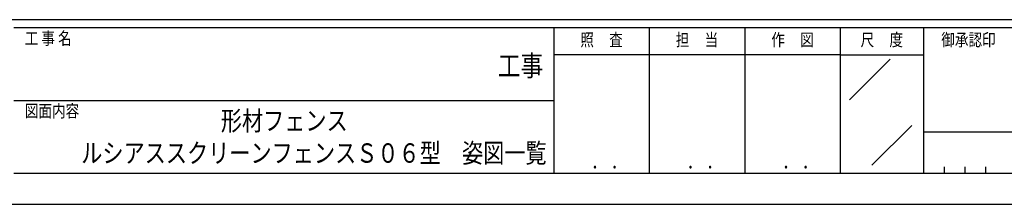
# Model space of a CAD drawing. Units: millimetres. Extents: x 0 to 12615, y 0 to 8910.
# Drawn here: x 6321 to 9877, y 0 to 667 of the extents above; entities that cross this region are included whole.
import ezdxf
from ezdxf.enums import TextEntityAlignment as Align

# ---------------------------------------------------------------- set-up
doc = ezdxf.new("R2010")
doc.units = ezdxf.units.MM
doc.layers.add('USER1', color=3, linetype='Continuous', lineweight=13)
doc.layers.add('YKK_ZWAK', color=7, linetype='Continuous', lineweight=30)
doc.styles.add('text-b', font='extslim2.shx', dxfattribs={"width": 0.8, "bigfont": 'extfont2.shx'})

msp = doc.modelspace()

# ---------------------------------------------------------------- linework, layer by layer
at = {"layer": 'YKK_ZWAK'}
for p, q in [((12150, 667.5), (450, 667.5)), ((8250, 637.5), (6300, 637.5)), ((9285, 637.5), (8250, 637.5)), ((8250, 637.5), (8250, 112.5)), ((8595, 637.5), (8595, 112.5)), ((8940, 637.5), (8940, 112.5)), ((9285, 637.5), (9285, 112.5)), ((9585, 637.5), (9285, 637.5)), ((11133.8, 637.5), (9585, 637.5)), ((9585, 637.5), (9585, 112.5)), ((9285, 540), (8250, 540)), ((9285, 540), (9585, 540)), ((9318.2, 377.6), (9465.1, 524.5)), ((6300, 375), (8250, 375)), ((9398.5, 141), (9542.8, 285.3)), ((9585, 262.5), (11133.8, 262.5)), ((6300, 112.5), (8250, 112.5)), ((8250, 112.5), (9285, 112.5)), ((9285, 112.5), (9585, 112.5)), ((9585, 112.5), (11133.8, 112.5)), ((9660, 135), (9660, 112.5)), ((9735, 135), (9735, 112.5)), ((9810, 135), (9810, 112.5)), ((0, 0), (12615, 0))]:
    msp.add_line(p, q, dxfattribs=at)

# ---------------------------------------------------------------- texts
at = {"layer": 'USER1', "style": 'text-b', "width": 0.8}
for s, p in [('形材フェンス\u3000', (7047.3, 267.1)), ('ルシアススクリーンフェンスＳ０６型\u3000姿図一覧', (6543.3, 150.4))]:
    msp.add_text(s, height=70, dxfattribs=at).set_placement(p)
at = {"layer": 'YKK_ZWAK', "style": 'text-b', "width": 0.8}
for s, height, p in [('工 事 名', 45, (6339.4, 577.5)), ('図面内容', 45, (6339.4, 315)), ('． ．', 53.03, (8385, 128.5)), ('． ．', 53.03, (8730, 128.5)), ('． ．', 53.03, (9075, 128.5))]:
    msp.add_text(s, height=height, dxfattribs=at).set_placement(p)
for s, height, p in [('照     査', 45, (8422.5, 588.8)), ('担     当', 45, (8767.5, 588.8)), ('作     図', 45, (9112.5, 588.8)), ('尺     度', 45, (9435, 588.8)), ('御承認印', 45, (9747.8, 588.8)), ('工事', 75, (8130, 491.3))]:
    msp.add_text(s, height=height, dxfattribs=at).set_placement(p, align=Align.MIDDLE)

doc.saveas('drawing.dxf')
